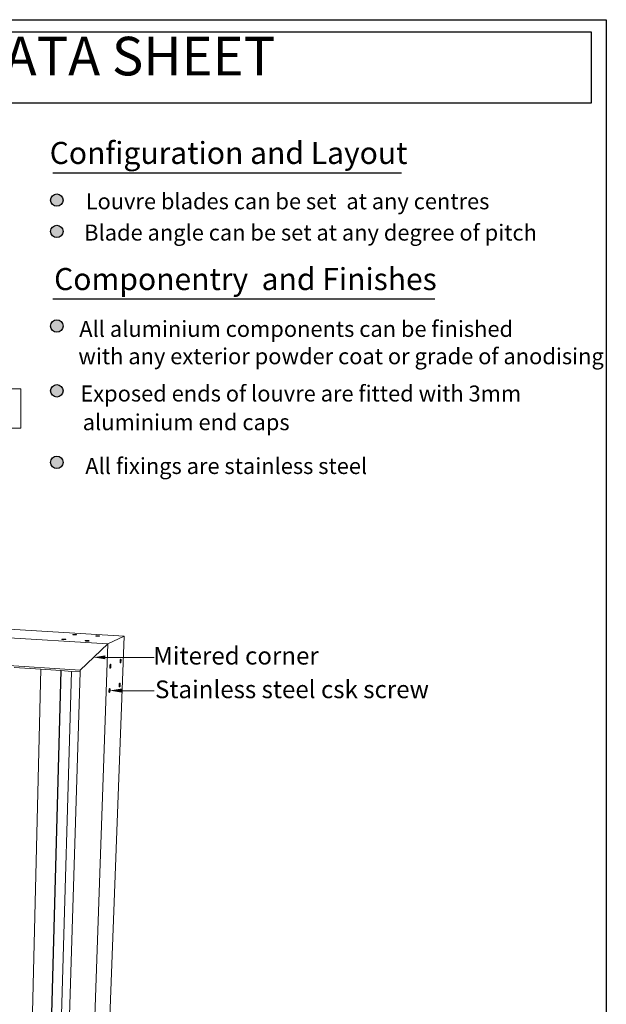
# Model space of a CAD drawing. Units: millimetres. Extents: x 10209 to 13877, y -2097 to 2916.
# Drawn here: x 12382 to 13875, y 410 to 2916 of the extents above; entities that cross this region are included whole.
import ezdxf

# ---------------------------------------------------------------- set-up
doc = ezdxf.new("R2010")
doc.units = ezdxf.units.MM
doc.layers.add('VIEWPORT', color=7, linetype='Continuous', lineweight=15)
doc.styles.add('PDF Arial', font='arial.ttf')
doc.styles.add('PDF Arial Bold', font='arialbd.ttf')

msp = doc.modelspace()

# ---------------------------------------------------------------- hatches: boundary and pattern name
h = msp.add_hatch(color=256)
h.dxf.hatch_style = 1
h.paths.add_polyline_path([(12492.5, 2456.9, 1), (12461, 2456.9, 1)])
h = msp.add_hatch(color=256)
h.dxf.hatch_style = 1
h.paths.add_polyline_path([(12492.5, 2377.2, 1), (12461, 2377.2, 1)])
h = msp.add_hatch(color=256)
h.dxf.hatch_style = 1
h.paths.add_polyline_path([(12492.5, 2136.3, 1), (12461, 2136.3, 1)])
h = msp.add_hatch(color=256)
h.dxf.hatch_style = 1
h.paths.add_polyline_path([(12492.5, 1971.4, 1), (12461, 1971.4, 1)])
h = msp.add_hatch(color=256)
h.dxf.hatch_style = 1
h.paths.add_polyline_path([(12492.5, 1789.2, 1), (12461, 1789.2, 1)])

# ---------------------------------------------------------------- linework, layer by layer
at = {"lineweight": 30}
for p, q in [((12466.4, 2526.3), (13354.5, 2526.3)), ((12466.4, 2205.3), (13438.8, 2205.3))]:
    msp.add_line(p, q, dxfattribs=at)
at = {"lineweight": 0}
for p, q in [((10385.2, 1976.1), (12385.2, 1976.1)), ((12385.2, 1976.1), (12385.2, 1876.1)), ((10385.2, 1876.1), (12385.2, 1876.1)), ((12648.4, 1346.6), (10417.9, 1481.1)), ((12606.9, 1327), (10870.6, 1434.7)), ((12536.4, 1260), (10875.5, 1372.1)), ((12489.8, 1338.7), (12490, 1338.9)), ((12489.8, 1338.7), (12489.8, 1338.2)), ((12489.9, 1338.5), (12489.8, 1338.7)), ((12490.3, 1338.3), (12489.9, 1338.5)), ((12490, 1338.9), (12490.6, 1339.1)), ((12490.2, 1338.7), (12490.5, 1338.9)), ((12490.3, 1338.5), (12490.2, 1338.7)), ((12490.7, 1338.4), (12490.3, 1338.5)), ((12491, 1338.2), (12490.3, 1338.3)), ((12490.5, 1338.9), (12491, 1339)), ((12490.6, 1339.1), (12491.4, 1339.2)), ((12491.4, 1338.2), (12490.7, 1338.4)), ((12491, 1339), (12491.7, 1339.2)), ((12492, 1338), (12491, 1338.2)), ((12491.4, 1338.8), (12491.3, 1338.7)), ((12491.3, 1338.7), (12491.3, 1338.6)), ((12491.3, 1338.6), (12491.6, 1338.4)), ((12491.4, 1339.2), (12492.5, 1339.3)), ((12491.8, 1338.9), (12491.4, 1338.8)), ((12492.2, 1338.1), (12491.4, 1338.2)), ((12491.6, 1338.4), (12492.1, 1338.3)), ((12491.7, 1339.2), (12492.7, 1339.2)), ((12492.4, 1339), (12491.8, 1338.9)), ((12493.2, 1337.9), (12492, 1338)), ((12492.1, 1338.3), (12492.8, 1338.2)), ((12493.3, 1338), (12492.2, 1338.1)), ((12493.2, 1339.1), (12492.4, 1339)), ((12492.5, 1339.3), (12493.7, 1339.3)), ((12492.7, 1339.2), (12493.8, 1339.3)), ((12492.8, 1338.2), (12493.6, 1338.1)), ((12494, 1339.1), (12493.2, 1339.1)), ((12494.4, 1337.9), (12493.2, 1337.9)), ((12494.4, 1338), (12493.3, 1338)), ((12493.6, 1338.1), (12494.5, 1338.1)), ((12493.7, 1339.3), (12495, 1339.3)), ((12493.8, 1339.3), (12495, 1339.3)), ((12494.9, 1339.1), (12494, 1339.1)), ((12495.6, 1337.9), (12494.4, 1338)), ((12495.7, 1337.9), (12494.4, 1337.9)), ((12494.5, 1338.1), (12495.4, 1338.1)), ((12495.8, 1339.1), (12494.9, 1339.1)), ((12495, 1339.3), (12496.1, 1339.2)), ((12495, 1339.3), (12496.3, 1339.3)), ((12495.4, 1338.1), (12496.3, 1338.1)), ((12496.7, 1338), (12495.6, 1337.9)), ((12496.9, 1337.9), (12495.7, 1337.9)), ((12496.6, 1339), (12495.8, 1339.1)), ((12496.1, 1339.2), (12497.2, 1339.1)), ((12496.3, 1339.3), (12497.4, 1339.2)), ((12496.3, 1338.1), (12497, 1338.2)), ((12497.3, 1338.9), (12496.6, 1339)), ((12497.7, 1338.1), (12496.7, 1338)), ((12498, 1338), (12496.9, 1337.9)), ((12497, 1338.2), (12497.6, 1338.3)), ((12497.2, 1339.1), (12498.1, 1339)), ((12497.8, 1338.8), (12497.3, 1338.9)), ((12497.4, 1339.2), (12498.4, 1339.1)), ((12497.6, 1338.3), (12498, 1338.4)), ((12498.5, 1338.2), (12497.7, 1338.1)), ((12498.1, 1338.7), (12497.8, 1338.8)), ((12498, 1338.4), (12498.2, 1338.5)), ((12498.8, 1338.2), (12498, 1338)), ((12498.1, 1339), (12498.7, 1338.9)), ((12498.2, 1338.5), (12498.1, 1338.7)), ((12498.4, 1339.1), (12499.1, 1338.9)), ((12499, 1338.4), (12498.5, 1338.2)), ((12498.7, 1338.9), (12499.1, 1338.7)), ((12499.4, 1338.3), (12498.8, 1338.2)), ((12499.2, 1338.5), (12499, 1338.4)), ((12499.1, 1338.9), (12499.5, 1338.7)), ((12499.1, 1338.7), (12499.2, 1338.5)), ((12499.6, 1338.5), (12499.4, 1338.3)), ((12499.5, 1338.7), (12499.6, 1338.5)), ((12499.6, 1338.5), (12499.6, 1338)), ((12517.5, 1350.8), (12517.4, 1350.3)), ((12517.5, 1350.8), (12517.7, 1350.9)), ((12517.5, 1350.6), (12517.5, 1350.8)), ((12518, 1350.4), (12517.5, 1350.6)), ((12517.7, 1350.9), (12518.2, 1351.1)), ((12517.9, 1350.8), (12518.1, 1350.9)), ((12518, 1350.6), (12517.9, 1350.8)), ((12518.4, 1350.4), (12518, 1350.6)), ((12518.7, 1350.2), (12518, 1350.4)), ((12518.1, 1350.9), (12518.6, 1351.1)), ((12518.2, 1351.1), (12519.1, 1351.2)), ((12519, 1350.3), (12518.4, 1350.4)), ((12518.6, 1351.1), (12519.4, 1351.2)), ((12519.6, 1350.1), (12518.7, 1350.2)), ((12519.1, 1350.9), (12518.9, 1350.7)), ((12518.9, 1350.7), (12519, 1350.6)), ((12519, 1350.6), (12519.3, 1350.5)), ((12519.9, 1350.1), (12519, 1350.3)), ((12519.1, 1351.2), (12520.1, 1351.3)), ((12519.4, 1351), (12519.1, 1350.9)), ((12519.3, 1350.5), (12519.8, 1350.4)), ((12519.4, 1351.2), (12520.3, 1351.3)), ((12520, 1351.1), (12519.4, 1351)), ((12520.8, 1350), (12519.6, 1350.1)), ((12519.8, 1350.4), (12520.4, 1350.3)), ((12520.9, 1350.1), (12519.9, 1350.1)), ((12520.8, 1351.1), (12520, 1351.1)), ((12520.1, 1351.3), (12521.3, 1351.4)), ((12520.3, 1351.3), (12521.4, 1351.3)), ((12520.4, 1350.3), (12521.2, 1350.2)), ((12521.6, 1351.2), (12520.8, 1351.1)), ((12522, 1350), (12520.8, 1350)), ((12522.1, 1350), (12520.9, 1350.1)), ((12521.2, 1350.2), (12522.1, 1350.2)), ((12521.3, 1351.4), (12522.6, 1351.4)), ((12521.4, 1351.3), (12522.5, 1351.3)), ((12522.5, 1351.2), (12521.6, 1351.2)), ((12523.3, 1350), (12522, 1350)), ((12522.1, 1350.2), (12523, 1350.2)), ((12523.2, 1350), (12522.1, 1350)), ((12522.5, 1351.3), (12523.7, 1351.3)), ((12523.4, 1351.1), (12522.5, 1351.2)), ((12522.6, 1351.4), (12523.8, 1351.3)), ((12523, 1350.2), (12523.8, 1350.2)), ((12524.3, 1350.1), (12523.2, 1350)), ((12524.5, 1350), (12523.3, 1350)), ((12524.2, 1351.1), (12523.4, 1351.1)), ((12523.7, 1351.3), (12524.7, 1351.2)), ((12523.8, 1351.3), (12524.9, 1351.2)), ((12523.8, 1350.2), (12524.6, 1350.3)), ((12524.8, 1351), (12524.2, 1351.1)), ((12525.2, 1350.1), (12524.3, 1350.1)), ((12525.5, 1350.1), (12524.5, 1350)), ((12524.6, 1350.3), (12525.1, 1350.4)), ((12524.7, 1351.2), (12525.6, 1351.1)), ((12525.3, 1350.8), (12524.8, 1351)), ((12524.9, 1351.2), (12525.9, 1351.1)), ((12525.1, 1350.4), (12525.5, 1350.5)), ((12526, 1350.3), (12525.2, 1350.1)), ((12525.6, 1350.7), (12525.3, 1350.8)), ((12525.5, 1350.5), (12525.7, 1350.6)), ((12526.4, 1350.2), (12525.5, 1350.1)), ((12525.6, 1351.1), (12526.2, 1350.9)), ((12525.7, 1350.6), (12525.6, 1350.7)), ((12525.9, 1351.1), (12526.6, 1350.9)), ((12526.5, 1350.4), (12526, 1350.3)), ((12526.2, 1350.9), (12526.6, 1350.7)), ((12526.9, 1350.4), (12526.4, 1350.2)), ((12526.7, 1350.6), (12526.5, 1350.4)), ((12526.6, 1350.9), (12527, 1350.7)), ((12526.6, 1350.7), (12526.7, 1350.6)), ((12527.1, 1350.6), (12526.9, 1350.4)), ((12527, 1350.7), (12527.1, 1350.6)), ((12527.1, 1350.6), (12527.1, 1350.1)), ((12548.8, 1335.1), (12549.1, 1335.3)), ((12548.8, 1335.1), (12548.8, 1334.6)), ((12548.9, 1334.9), (12548.8, 1335.1)), ((12549.4, 1334.7), (12548.9, 1334.9)), ((12549.1, 1335.3), (12549.6, 1335.4)), ((12549.3, 1335.1), (12549.5, 1335.2)), ((12549.4, 1334.9), (12549.3, 1335.1)), ((12549.8, 1334.7), (12549.4, 1334.9)), ((12550.1, 1334.5), (12549.4, 1334.7)), ((12549.5, 1335.2), (12550, 1335.4)), ((12549.6, 1335.4), (12550.4, 1335.6)), ((12550.4, 1334.6), (12549.8, 1334.7)), ((12550, 1335.4), (12550.7, 1335.5)), ((12551.1, 1334.4), (12550.1, 1334.5)), ((12550.5, 1335.2), (12550.3, 1335)), ((12550.3, 1335), (12550.4, 1334.9)), ((12550.4, 1335.6), (12551.5, 1335.7)), ((12550.4, 1334.9), (12550.7, 1334.8)), ((12551.3, 1334.4), (12550.4, 1334.6)), ((12550.8, 1335.3), (12550.5, 1335.2)), ((12550.7, 1335.5), (12551.7, 1335.6)), ((12550.7, 1334.8), (12551.2, 1334.7)), ((12551.4, 1335.4), (12550.8, 1335.3)), ((12552.3, 1334.3), (12551.1, 1334.4)), ((12551.2, 1334.7), (12551.9, 1334.6)), ((12552.4, 1334.4), (12551.3, 1334.4)), ((12552.2, 1335.5), (12551.4, 1335.4)), ((12551.5, 1335.7), (12552.7, 1335.7)), ((12551.7, 1335.6), (12552.8, 1335.6)), ((12551.9, 1334.6), (12552.7, 1334.5)), ((12553, 1335.5), (12552.2, 1335.5)), ((12553.5, 1334.2), (12552.3, 1334.3)), ((12553.6, 1334.3), (12552.4, 1334.4)), ((12552.7, 1335.7), (12554, 1335.7)), ((12552.7, 1334.5), (12553.6, 1334.5)), ((12552.8, 1335.6), (12554, 1335.6)), ((12553.9, 1335.5), (12553, 1335.5)), ((12554.8, 1334.2), (12553.5, 1334.2)), ((12553.6, 1334.5), (12554.5, 1334.5)), ((12554.7, 1334.3), (12553.6, 1334.3)), ((12554.8, 1335.5), (12553.9, 1335.5)), ((12554, 1335.7), (12555.3, 1335.7)), ((12554, 1335.6), (12555.1, 1335.6)), ((12554.5, 1334.5), (12555.4, 1334.5)), ((12555.8, 1334.3), (12554.7, 1334.3)), ((12555.7, 1335.4), (12554.8, 1335.5)), ((12556, 1334.3), (12554.8, 1334.2)), ((12555.1, 1335.6), (12556.2, 1335.5)), ((12555.3, 1335.7), (12556.4, 1335.6)), ((12555.4, 1334.5), (12556.1, 1334.6)), ((12556.3, 1335.3), (12555.7, 1335.4)), ((12556.8, 1334.4), (12555.8, 1334.3)), ((12557.1, 1334.4), (12556, 1334.3)), ((12556.1, 1334.6), (12556.7, 1334.7)), ((12556.2, 1335.5), (12557.1, 1335.4)), ((12556.9, 1335.2), (12556.3, 1335.3)), ((12556.4, 1335.6), (12557.4, 1335.4)), ((12556.7, 1334.7), (12557.1, 1334.8)), ((12557.6, 1334.6), (12556.8, 1334.4)), ((12557.2, 1335), (12556.9, 1335.2)), ((12557.1, 1335.4), (12557.8, 1335.2)), ((12557.1, 1334.8), (12557.2, 1334.9)), ((12557.9, 1334.5), (12557.1, 1334.4)), ((12557.2, 1334.9), (12557.2, 1335)), ((12557.4, 1335.4), (12558.2, 1335.3)), ((12558.1, 1334.7), (12557.6, 1334.6)), ((12557.8, 1335.2), (12558.2, 1335.1)), ((12557.9, -1026.5), (12648.4, 1346.6)), ((12558.5, 1334.7), (12557.9, 1334.5)), ((12558.3, 1334.9), (12558.1, 1334.7)), ((12558.2, 1335.3), (12558.6, 1335.1)), ((12558.2, 1335.1), (12558.3, 1334.9)), ((12558.7, 1334.9), (12558.5, 1334.7)), ((12558.6, 1335.1), (12558.7, 1334.9)), ((12558.7, 1334.9), (12558.7, 1334.4)), ((12575.7, 1347.2), (12575.9, 1347.4)), ((12575.7, 1347.2), (12575.7, 1346.7)), ((12575.8, 1347), (12575.7, 1347.2)), ((12576.3, 1346.9), (12575.8, 1347)), ((12575.9, 1347.4), (12576.5, 1347.6)), ((12576.2, 1347.2), (12576.4, 1347.4)), ((12576.3, 1347.1), (12576.2, 1347.2)), ((12576.6, 1346.9), (12576.3, 1347.1)), ((12577, 1346.7), (12576.3, 1346.9)), ((12576.4, 1347.4), (12576.8, 1347.5)), ((12576.5, 1347.6), (12577.3, 1347.7)), ((12577.3, 1346.7), (12576.6, 1346.9)), ((12576.8, 1347.5), (12577.6, 1347.7)), ((12578, 1346.6), (12577, 1346.7)), ((12577.3, 1347.3), (12577.2, 1347.2)), ((12577.2, 1347.2), (12577.2, 1347.1)), ((12577.2, 1347.1), (12577.5, 1346.9)), ((12577.3, 1347.7), (12578.3, 1347.8)), ((12577.7, 1347.4), (12577.3, 1347.3)), ((12578.2, 1346.6), (12577.3, 1346.7)), ((12577.5, 1346.9), (12578.1, 1346.8)), ((12577.6, 1347.7), (12578.5, 1347.7)), ((12578.3, 1347.5), (12577.7, 1347.4)), ((12579.1, 1346.5), (12578, 1346.6)), ((12578.1, 1346.8), (12578.7, 1346.7)), ((12579.2, 1346.5), (12578.2, 1346.6)), ((12578.3, 1347.8), (12579.5, 1347.8)), ((12579, 1347.6), (12578.3, 1347.5)), ((12578.5, 1347.7), (12579.6, 1347.8)), ((12578.7, 1346.7), (12579.6, 1346.7)), ((12579.8, 1347.6), (12579, 1347.6)), ((12580.4, 1346.4), (12579.1, 1346.5)), ((12580.4, 1346.5), (12579.2, 1346.5)), ((12579.5, 1347.8), (12580.8, 1347.8)), ((12579.6, 1347.8), (12580.8, 1347.8)), ((12579.6, 1346.7), (12580.4, 1346.6)), ((12580.7, 1347.6), (12579.8, 1347.6)), ((12580.4, 1346.6), (12581.3, 1346.6)), ((12581.5, 1346.5), (12580.4, 1346.5)), ((12581.6, 1346.4), (12580.4, 1346.4)), ((12581.6, 1347.6), (12580.7, 1347.6)), ((12580.8, 1347.8), (12581.9, 1347.7)), ((12580.8, 1347.8), (12582, 1347.8)), ((12581.3, 1346.6), (12582.2, 1346.7)), ((12582.6, 1346.5), (12581.5, 1346.5)), ((12582.4, 1347.5), (12581.6, 1347.6)), ((12582.8, 1346.5), (12581.6, 1346.4)), ((12581.9, 1347.7), (12583, 1347.6)), ((12582, 1347.8), (12583.2, 1347.7)), ((12582.2, 1346.7), (12582.9, 1346.7)), ((12583.1, 1347.4), (12582.4, 1347.5)), ((12583.6, 1346.6), (12582.6, 1346.5)), ((12583.9, 1346.6), (12582.8, 1346.5)), ((12582.9, 1346.7), (12583.5, 1346.8)), ((12583, 1347.6), (12583.8, 1347.5)), ((12583.6, 1347.3), (12583.1, 1347.4)), ((12583.2, 1347.7), (12584.2, 1347.6)), ((12583.5, 1346.8), (12583.9, 1346.9)), ((12583.9, 1347.2), (12583.6, 1347.3)), ((12584.3, 1346.7), (12583.6, 1346.6)), ((12583.8, 1347.5), (12584.5, 1347.4)), ((12584, 1347.1), (12583.9, 1347.2)), ((12583.9, 1346.9), (12584, 1347.1)), ((12584.7, 1346.7), (12583.9, 1346.6)), ((12584.2, 1347.6), (12584.9, 1347.4)), ((12584.8, 1346.9), (12584.3, 1346.7)), ((12584.5, 1347.4), (12584.9, 1347.2)), ((12585.2, 1346.8), (12584.7, 1346.7)), ((12585, 1347), (12584.8, 1346.9)), ((12584.9, 1347.4), (12585.3, 1347.2)), ((12584.9, 1347.2), (12585, 1347)), ((12585.5, 1347), (12585.2, 1346.8)), ((12585.3, 1347.2), (12585.5, 1347)), ((12585.5, 1347), (12585.4, 1346.5)), ((12648.4, 1346.6), (12606.9, 1327)), ((12521.1, -1092.3), (12606.9, 1327)), ((12536.4, 1260), (12606.9, 1327)), ((12637.6, 1282.8), (12637.7, 1284)), ((12637.6, 1281.5), (12637.6, 1282.8)), ((12637.7, 1280.4), (12637.6, 1281.5)), ((12637.7, 1284), (12637.9, 1285.3)), ((12637.7, 1282.8), (12637.8, 1284)), ((12637.7, 1281.7), (12637.7, 1282.8)), ((12637.8, 1280.7), (12637.7, 1281.7)), ((12637.9, 1279.5), (12637.7, 1280.4)), ((12637.8, 1284), (12638, 1285.1)), ((12638, 1279.9), (12637.8, 1280.7)), ((12637.9, 1285.3), (12638.1, 1286.4)), ((12638.1, 1278.9), (12637.9, 1279.5)), ((12638, 1285.1), (12638.2, 1286.1)), ((12638.1, 1283.9), (12638, 1283)), ((12638, 1283), (12638, 1282.1)), ((12638, 1282.1), (12638.1, 1281.3)), ((12638.2, 1279.3), (12638, 1279.9)), ((12638.1, 1286.4), (12638.5, 1287.3)), ((12638.2, 1284.7), (12638.1, 1283.9)), ((12638.1, 1281.3), (12638.2, 1280.7)), ((12638.5, 1278.6), (12638.1, 1278.9)), ((12638.2, 1286.1), (12638.5, 1287)), ((12638.4, 1285.5), (12638.2, 1284.7)), ((12638.2, 1280.7), (12638.4, 1280.3)), ((12638.5, 1279), (12638.2, 1279.3)), ((12638.6, 1286.2), (12638.4, 1285.5)), ((12638.4, 1280.3), (12638.6, 1280)), ((12638.5, 1287.3), (12638.8, 1288)), ((12638.5, 1287), (12638.8, 1287.6)), ((12638.8, 1279), (12638.5, 1279)), ((12638.8, 1278.6), (12638.5, 1278.6)), ((12638.9, 1286.7), (12638.6, 1286.2)), ((12638.6, 1280), (12638.9, 1280)), ((12638.8, 1288), (12639.2, 1288.3)), ((12638.8, 1287.6), (12639.2, 1287.9)), ((12639.2, 1279.4), (12638.8, 1279)), ((12639.2, 1279), (12638.8, 1278.6)), ((12639.1, 1286.9), (12638.9, 1286.7)), ((12638.9, 1280), (12639.1, 1280.3)), ((12639.4, 1286.9), (12639.1, 1286.9)), ((12639.1, 1280.3), (12639.4, 1280.8)), ((12639.2, 1288.3), (12639.6, 1288.4)), ((12639.2, 1287.9), (12639.5, 1287.9)), ((12639.5, 1280), (12639.2, 1279.4)), ((12639.6, 1279.6), (12639.2, 1279)), ((12639.6, 1286.7), (12639.4, 1286.9)), ((12639.4, 1280.8), (12639.6, 1281.4)), ((12639.5, 1287.9), (12639.8, 1287.6)), ((12639.8, 1280.8), (12639.5, 1280)), ((12639.6, 1288.4), (12639.9, 1288.1)), ((12639.8, 1286.3), (12639.6, 1286.7)), ((12639.6, 1281.4), (12639.8, 1282.2)), ((12639.9, 1280.5), (12639.6, 1279.6)), ((12639.8, 1287.6), (12640, 1287.1)), ((12639.9, 1285.6), (12639.8, 1286.3)), ((12639.8, 1282.2), (12639.9, 1283.1)), ((12640, 1281.8), (12639.8, 1280.8)), ((12639.9, 1288.1), (12640.1, 1287.4)), ((12640, 1284.8), (12639.9, 1285.6)), ((12639.9, 1283.1), (12640, 1284)), ((12640.1, 1281.7), (12639.9, 1280.5)), ((12640, 1287.1), (12640.2, 1286.3)), ((12640, 1284), (12640, 1284.8)), ((12640.2, 1283), (12640, 1281.8)), ((12640.1, 1287.4), (12640.3, 1286.5)), ((12640.3, 1282.9), (12640.1, 1281.7)), ((12640.2, 1286.3), (12640.3, 1285.2)), ((12640.3, 1284.1), (12640.2, 1283)), ((12640.3, 1286.5), (12640.4, 1285.4)), ((12640.3, 1285.2), (12640.3, 1284.1)), ((12640.4, 1284.2), (12640.3, 1282.9)), ((12640.4, 1285.4), (12640.4, 1284.2)), ((12435.8, 1262.6), (12368.6, 1267.1)), ((12435.8, 1262.6), (12435.8, 1262.6)), ((12487, 1259.1), (12435.8, 1262.6)), ((12468, -951.3), (12536.3, 1255.7)), ((12488.2, 1259), (12487, 1259.1)), ((12514.2, 1257.2), (12488.2, 1259)), ((12514.5, 1257.2), (12514.2, 1257.2)), ((12536.3, 1255.7), (12514.5, 1257.2)), ((12514.5, 1257.2), (12514.5, 1257.2)), ((12536.3, 1255.7), (12536.4, 1260)), ((12611.6, 1269.6), (12611.7, 1270.9)), ((12611.6, 1268.3), (12611.6, 1269.6)), ((12611.7, 1267.2), (12611.6, 1268.3)), ((12611.7, 1270.9), (12611.9, 1272.2)), ((12611.9, 1266.3), (12611.7, 1267.2)), ((12611.8, 1270.8), (12612, 1272)), ((12611.8, 1269.7), (12611.8, 1270.8)), ((12611.8, 1268.5), (12611.8, 1269.7)), ((12611.9, 1267.5), (12611.8, 1268.5)), ((12611.9, 1272.2), (12612.2, 1273.3)), ((12612, 1266.7), (12611.9, 1267.5)), ((12612.2, 1265.7), (12611.9, 1266.3)), ((12612, 1272), (12612.3, 1273)), ((12612.3, 1266.1), (12612, 1266.7)), ((12612.3, 1271.6), (12612.1, 1270.7)), ((12612.1, 1270.7), (12612.1, 1269.8)), ((12612.1, 1269.8), (12612.1, 1268.9)), ((12612.1, 1268.9), (12612.1, 1268.1)), ((12612.1, 1268.1), (12612.3, 1267.5)), ((12612.2, 1273.3), (12612.5, 1274.2)), ((12612.5, 1265.4), (12612.2, 1265.7)), ((12612.3, 1273), (12612.6, 1273.9)), ((12612.4, 1272.4), (12612.3, 1271.6)), ((12612.3, 1267.5), (12612.5, 1267.1)), ((12612.6, 1265.8), (12612.3, 1266.1)), ((12612.7, 1273.1), (12612.4, 1272.4)), ((12612.5, 1274.2), (12612.9, 1274.9)), ((12612.5, 1267.1), (12612.7, 1266.8)), ((12612.9, 1265.4), (12612.5, 1265.4)), ((12612.6, 1273.9), (12612.9, 1274.5)), ((12612.9, 1265.8), (12612.6, 1265.8)), ((12612.9, 1273.6), (12612.7, 1273.1)), ((12612.7, 1266.8), (12613, 1266.9)), ((12612.9, 1274.9), (12613.3, 1275.3)), ((12612.9, 1274.5), (12613.2, 1274.8)), ((12613.2, 1273.8), (12612.9, 1273.6)), ((12613.3, 1266.2), (12612.9, 1265.8)), ((12613.3, 1265.7), (12612.9, 1265.4)), ((12613, 1266.9), (12613.2, 1267.1)), ((12613.2, 1274.8), (12613.6, 1274.8)), ((12613.5, 1273.8), (12613.2, 1273.8)), ((12613.2, 1267.1), (12613.5, 1267.6)), ((12613.3, 1275.3), (12613.6, 1275.3)), ((12613.6, 1266.8), (12613.3, 1266.2)), ((12613.7, 1266.4), (12613.3, 1265.7)), ((12613.7, 1273.6), (12613.5, 1273.8)), ((12613.5, 1267.6), (12613.7, 1268.2)), ((12613.6, 1275.3), (12614, 1275)), ((12613.6, 1274.8), (12613.9, 1274.6)), ((12613.9, 1267.6), (12613.6, 1266.8)), ((12613.9, 1273.2), (12613.7, 1273.6)), ((12613.7, 1268.2), (12613.9, 1269)), ((12614, 1267.4), (12613.7, 1266.4)), ((12613.9, 1274.6), (12614.1, 1274)), ((12614, 1272.5), (12613.9, 1273.2)), ((12613.9, 1269), (12614, 1269.9)), ((12614.2, 1268.7), (12613.9, 1267.6)), ((12614, 1275), (12614.2, 1274.3)), ((12614.1, 1271.7), (12614, 1272.5)), ((12614, 1269.9), (12614.1, 1270.8)), ((12614.3, 1268.5), (12614, 1267.4)), ((12614.1, 1274), (12614.3, 1273.2)), ((12614.1, 1270.8), (12614.1, 1271.7)), ((12614.2, 1274.3), (12614.4, 1273.4)), ((12614.3, 1269.8), (12614.2, 1268.7)), ((12614.3, 1273.2), (12614.4, 1272.1)), ((12614.4, 1271), (12614.3, 1269.8)), ((12614.4, 1269.8), (12614.3, 1268.5)), ((12614.4, 1273.4), (12614.5, 1272.3)), ((12614.4, 1272.1), (12614.4, 1271)), ((12614.5, 1271.1), (12614.4, 1269.8)), ((12614.5, 1272.3), (12614.5, 1271.1)), ((12609.4, 1207.5), (12609.5, 1208.8)), ((12609.4, 1206.3), (12609.4, 1207.5)), ((12609.5, 1205.2), (12609.4, 1206.3)), ((12609.5, 1208.8), (12609.7, 1210.1)), ((12609.5, 1207.6), (12609.6, 1208.8)), ((12609.5, 1206.5), (12609.5, 1207.6)), ((12609.6, 1205.5), (12609.5, 1206.5)), ((12609.7, 1204.3), (12609.5, 1205.2)), ((12609.6, 1208.8), (12609.8, 1209.9)), ((12609.8, 1204.7), (12609.6, 1205.5)), ((12609.7, 1210.1), (12609.9, 1211.2)), ((12610, 1203.7), (12609.7, 1204.3)), ((12609.8, 1209.9), (12610, 1211)), ((12609.9, 1208.7), (12609.8, 1207.8)), ((12609.8, 1207.8), (12609.8, 1206.9)), ((12609.8, 1206.9), (12609.9, 1206.1)), ((12610.1, 1204.1), (12609.8, 1204.7)), ((12609.9, 1211.2), (12610.3, 1212.2)), ((12610, 1209.6), (12609.9, 1208.7)), ((12609.9, 1206.1), (12610, 1205.5)), ((12610, 1211), (12610.3, 1211.8)), ((12610.2, 1210.4), (12610, 1209.6)), ((12610, 1205.5), (12610.2, 1205.1)), ((12610.3, 1203.4), (12610, 1203.7)), ((12610.4, 1203.8), (12610.1, 1204.1)), ((12610.4, 1211), (12610.2, 1210.4)), ((12610.2, 1205.1), (12610.5, 1204.8)), ((12610.3, 1212.2), (12610.6, 1212.9)), ((12610.3, 1211.8), (12610.7, 1212.4)), ((12610.7, 1203.4), (12610.3, 1203.4)), ((12610.7, 1211.5), (12610.4, 1211)), ((12610.7, 1203.9), (12610.4, 1203.8)), ((12610.5, 1204.8), (12610.7, 1204.9)), ((12610.6, 1212.9), (12611, 1213.2)), ((12610.7, 1212.4), (12611, 1212.8)), ((12611, 1211.8), (12610.7, 1211.5)), ((12610.7, 1204.9), (12611, 1205.1)), ((12611, 1204.2), (12610.7, 1203.9)), ((12611.1, 1203.8), (12610.7, 1203.4)), ((12611, 1213.2), (12611.4, 1213.3)), ((12611, 1212.8), (12611.4, 1212.8)), ((12611.2, 1211.8), (12611, 1211.8)), ((12611, 1205.1), (12611.3, 1205.6)), ((12611.4, 1204.8), (12611, 1204.2)), ((12611.4, 1204.5), (12611.1, 1203.8)), ((12611.5, 1211.6), (12611.2, 1211.8)), ((12611.3, 1205.6), (12611.5, 1206.3)), ((12611.4, 1213.3), (12611.7, 1213)), ((12611.4, 1212.8), (12611.7, 1212.5)), ((12611.7, 1205.7), (12611.4, 1204.8)), ((12611.8, 1205.4), (12611.4, 1204.5)), ((12611.7, 1211.2), (12611.5, 1211.6)), ((12611.5, 1206.3), (12611.7, 1207.1)), ((12611.7, 1213), (12612, 1212.3)), ((12611.7, 1212.5), (12611.9, 1212)), ((12611.8, 1210.5), (12611.7, 1211.2)), ((12611.7, 1207.1), (12611.8, 1208)), ((12611.9, 1206.7), (12611.7, 1205.7)), ((12611.9, 1209.7), (12611.8, 1210.5)), ((12611.8, 1208), (12611.9, 1208.9)), ((12612, 1206.6), (12611.8, 1205.4)), ((12611.9, 1212), (12612.1, 1211.2)), ((12611.9, 1208.9), (12611.9, 1209.7)), ((12612.1, 1207.9), (12611.9, 1206.7)), ((12612, 1212.3), (12612.2, 1211.5)), ((12612.2, 1207.8), (12612, 1206.6)), ((12612.1, 1211.2), (12612.2, 1210.2)), ((12612.2, 1209), (12612.1, 1207.9)), ((12612.2, 1211.5), (12612.3, 1210.4)), ((12612.2, 1210.2), (12612.2, 1209)), ((12612.3, 1209.1), (12612.2, 1207.8)), ((12612.3, 1210.4), (12612.3, 1209.1)), ((12635.3, 1221.6), (12635.4, 1222.9)), ((12635.3, 1220.4), (12635.3, 1221.6)), ((12635.4, 1219.3), (12635.3, 1220.4)), ((12635.4, 1222.9), (12635.6, 1224.1)), ((12635.4, 1221.6), (12635.5, 1222.8)), ((12635.4, 1220.5), (12635.4, 1221.6)), ((12635.5, 1219.5), (12635.4, 1220.5)), ((12635.6, 1218.4), (12635.4, 1219.3)), ((12635.5, 1222.8), (12635.7, 1223.9)), ((12635.7, 1218.7), (12635.5, 1219.5)), ((12635.6, 1224.1), (12635.8, 1225.2)), ((12635.8, 1217.8), (12635.6, 1218.4)), ((12635.7, 1223.9), (12635.9, 1225)), ((12635.8, 1222.7), (12635.7, 1221.8)), ((12635.7, 1221.8), (12635.7, 1220.9)), ((12635.7, 1220.9), (12635.8, 1220.2)), ((12635.9, 1218.2), (12635.7, 1218.7)), ((12635.8, 1225.2), (12636.2, 1226.2)), ((12635.9, 1223.6), (12635.8, 1222.7)), ((12635.8, 1220.2), (12635.9, 1219.6)), ((12636.2, 1217.5), (12635.8, 1217.8)), ((12635.9, 1225), (12636.2, 1225.8)), ((12636.1, 1224.4), (12635.9, 1223.6)), ((12635.9, 1219.6), (12636.1, 1219.1)), ((12636.2, 1217.9), (12635.9, 1218.2)), ((12636.3, 1225), (12636.1, 1224.4)), ((12636.1, 1219.1), (12636.3, 1218.9)), ((12636.2, 1226.2), (12636.5, 1226.8)), ((12636.2, 1225.8), (12636.5, 1226.4)), ((12636.5, 1217.9), (12636.2, 1217.9)), ((12636.5, 1217.5), (12636.2, 1217.5)), ((12636.6, 1225.5), (12636.3, 1225)), ((12636.3, 1218.9), (12636.6, 1218.9)), ((12636.5, 1226.8), (12636.9, 1227.2)), ((12636.5, 1226.4), (12636.9, 1226.7)), ((12636.9, 1218.3), (12636.5, 1217.9)), ((12636.9, 1217.9), (12636.5, 1217.5)), ((12636.8, 1225.7), (12636.6, 1225.5)), ((12636.6, 1218.9), (12636.8, 1219.2)), ((12637.1, 1225.8), (12636.8, 1225.7)), ((12636.8, 1219.2), (12637.1, 1219.7)), ((12636.9, 1227.2), (12637.3, 1227.2)), ((12636.9, 1226.7), (12637.2, 1226.8)), ((12637.2, 1218.9), (12636.9, 1218.3)), ((12637.3, 1218.5), (12636.9, 1217.9)), ((12637.3, 1225.6), (12637.1, 1225.8)), ((12637.1, 1219.7), (12637.3, 1220.3)), ((12637.2, 1226.8), (12637.5, 1226.5)), ((12637.5, 1219.7), (12637.2, 1218.9)), ((12637.3, 1227.2), (12637.6, 1226.9)), ((12637.5, 1225.1), (12637.3, 1225.6)), ((12637.3, 1220.3), (12637.5, 1221.1)), ((12637.6, 1219.5), (12637.3, 1218.5)), ((12637.5, 1226.5), (12637.7, 1225.9)), ((12637.6, 1224.5), (12637.5, 1225.1)), ((12637.5, 1221.1), (12637.6, 1222)), ((12637.7, 1220.8), (12637.5, 1219.7)), ((12637.6, 1226.9), (12637.8, 1226.3)), ((12637.7, 1223.7), (12637.6, 1224.5)), ((12637.6, 1222), (12637.7, 1222.9)), ((12637.8, 1220.6), (12637.6, 1219.5)), ((12637.7, 1225.9), (12637.9, 1225.1)), ((12637.7, 1222.9), (12637.7, 1223.7)), ((12637.9, 1221.9), (12637.7, 1220.8)), ((12637.8, 1226.3), (12638, 1225.4)), ((12638, 1221.8), (12637.8, 1220.6)), ((12637.9, 1225.1), (12638, 1224.2)), ((12638, 1223), (12637.9, 1221.9)), ((12638, 1225.4), (12638.1, 1224.3)), ((12638, 1224.2), (12638, 1223)), ((12638.1, 1223.1), (12638, 1221.8)), ((12638.1, 1224.3), (12638.1, 1223.1))]:
    msp.add_line(p, q, dxfattribs=at)
at = {"color": 8, "lineweight": 0}
for p, q in [((12493.2, 1338.7), (12492.9, 1338.6)), ((12492.9, 1338.6), (12493.2, 1338.6)), ((12493.2, 1338.7), (12493.2, 1338.6)), ((12496.3, 1338.5), (12493.2, 1338.7)), ((12493.2, 1338.6), (12496, 1338.4)), ((12496, 1338.4), (12496.3, 1338.5)), ((12520.8, 1350.8), (12520.5, 1350.7)), ((12520.5, 1350.7), (12520.8, 1350.6)), ((12520.8, 1350.8), (12520.8, 1350.6)), ((12523.8, 1350.6), (12520.8, 1350.8)), ((12520.8, 1350.6), (12523.6, 1350.5)), ((12523.6, 1350.5), (12523.8, 1350.6)), ((12552.2, 1335.1), (12552, 1335)), ((12552, 1335), (12552.2, 1335)), ((12552.2, 1335.1), (12552.2, 1335)), ((12555.3, 1334.9), (12552.2, 1335.1)), ((12552.2, 1335), (12555.1, 1334.8)), ((12555.1, 1334.8), (12555.3, 1334.9)), ((12579, 1347.2), (12578.8, 1347.1)), ((12578.8, 1347.1), (12579, 1347.1)), ((12579, 1347.2), (12579, 1347.1)), ((12582.1, 1347), (12579, 1347.2)), ((12579, 1347.1), (12581.9, 1346.9)), ((12581.9, 1346.9), (12582.1, 1347)), ((12638.7, 1285.3), (12639.1, 1285.3)), ((12638.7, 1284.3), (12638.7, 1285.3)), ((12638.7, 1281.7), (12638.7, 1282.8)), ((12639.1, 1281.7), (12638.7, 1281.7)), ((12638.8, 1285.2), (12639, 1285.2)), ((12638.8, 1284.3), (12638.8, 1285.2)), ((12638.8, 1281.8), (12638.8, 1282.8)), ((12639, 1281.8), (12638.8, 1281.8)), ((12639.1, 1285.2), (12639.1, 1284.3)), ((12639.1, 1282.8), (12639.1, 1281.8)), ((12639.2, 1285.3), (12639.2, 1284.3)), ((12639.2, 1282.8), (12639.2, 1281.7)), ((12639.7, 1283.8), (12640, 1283.8)), ((12639.7, 1283.7), (12640, 1283.7)), ((12382.3, -940.7), (12435.8, 1262.6)), ((12382.5, -930.9), (12435.8, 1262.6)), ((12424.1, -1012.9), (12487, 1259.1)), ((12425.1, -1013.3), (12488.2, 1259)), ((12447.3, -1011), (12514.2, 1257.2)), ((12447.6, -1010.9), (12514.5, 1257.2)), ((12449.5, -946.9), (12514.5, 1257.2)), ((12612.1, 1270.6), (12612.2, 1270.6)), ((12612.1, 1270.5), (12612.2, 1270.5)), ((12612.1, 1270.3), (12612.2, 1270.3)), ((12612.1, 1270.2), (12612.2, 1270.2)), ((12612.7, 1271.1), (12612.7, 1272.1)), ((12612.7, 1268.6), (12612.7, 1269.6)), ((12613.1, 1268.5), (12612.7, 1268.5)), ((12612.8, 1272.2), (12613.1, 1272.2)), ((12612.8, 1271.1), (12612.8, 1272)), ((12612.8, 1268.7), (12612.8, 1269.6)), ((12612.9, 1272.1), (12613, 1272.1)), ((12613, 1268.6), (12612.9, 1268.6)), ((12613.1, 1272), (12613.1, 1271.1)), ((12613.1, 1269.6), (12613.1, 1268.7)), ((12613.2, 1272.1), (12613.2, 1271.1)), ((12613.2, 1269.6), (12613.2, 1268.6)), ((12613.7, 1270.6), (12614.1, 1270.6)), ((12613.7, 1270.5), (12614.1, 1270.5)), ((12614.1, 1270.3), (12613.7, 1270.3)), ((12614.1, 1270.1), (12613.7, 1270.1)), ((12610.5, 1209.2), (12610.5, 1210.2)), ((12610.5, 1206.6), (12610.5, 1207.7)), ((12610.6, 1210.2), (12611, 1210.2)), ((12610.6, 1209.2), (12610.6, 1210.1)), ((12610.6, 1206.7), (12610.6, 1207.7)), ((12611, 1206.6), (12610.6, 1206.6)), ((12610.7, 1210.1), (12610.9, 1210.1)), ((12610.9, 1206.7), (12610.7, 1206.7)), ((12610.9, 1210.1), (12610.9, 1209.2)), ((12610.9, 1207.7), (12610.9, 1206.7)), ((12611, 1210.2), (12611, 1209.2)), ((12611, 1207.7), (12611, 1206.6)), ((12611.5, 1208.6), (12611.8, 1208.6)), ((12611.5, 1208.5), (12611.8, 1208.5)), ((12636.4, 1223.3), (12636.4, 1224.2)), ((12636.4, 1220.7), (12636.4, 1221.7)), ((12636.8, 1220.7), (12636.4, 1220.7)), ((12636.5, 1224.3), (12636.8, 1224.3)), ((12636.5, 1223.3), (12636.5, 1224.1)), ((12636.5, 1220.8), (12636.5, 1221.7)), ((12636.6, 1224.2), (12636.7, 1224.2)), ((12636.7, 1220.8), (12636.6, 1220.8)), ((12636.8, 1224.1), (12636.8, 1223.3)), ((12636.8, 1221.7), (12636.8, 1220.8)), ((12636.9, 1224.2), (12636.9, 1223.3)), ((12636.9, 1221.7), (12636.9, 1220.7)), ((12637.4, 1222.7), (12637.7, 1222.7)), ((12637.4, 1222.6), (12637.7, 1222.6))]:
    msp.add_line(p, q, dxfattribs=at)
at = {"color": 5, "lineweight": 0}
for p, q in [((12582.9, 1292.3), (12724.2, 1292.3)), ((12628.6, 1207.7), (12724.2, 1207.7))]:
    msp.add_line(p, q, dxfattribs=at)
at = {"color": 8, "lineweight": 0}
for points in [[(12638.9, 1284), (12639.4, 1283.5), (12638.9, 1283.1), (12638.5, 1283.5)], [(12613, 1270.8), (12613.4, 1270.4), (12613, 1270), (12612.5, 1270.4)], [(12610.8, 1208.9), (12611.2, 1208.4), (12610.8, 1208), (12610.4, 1208.4)], [(12636.7, 1223), (12637.1, 1222.5), (12636.7, 1222.1), (12636.2, 1222.5)]]:
    msp.add_lwpolyline(points, close=True, dxfattribs=at)
for centre in [(12476.7, 2456.9), (12476.7, 2377.2), (12476.7, 2136.3), (12476.7, 1971.4), (12476.7, 1789.2)]:
    msp.add_circle(centre, 15.8)
for centre, radius, start, end in [((12638.2, 1282.8), 0.618, 359.8558, 100.9424), ((12638.2, 1282.8), 0.515, 359.8558, 104.0809), ((12638.2, 1284.3), 0.515, 259.7481, 359.8558), ((12638.2, 1284.3), 0.618, 260.7498, 359.8558), ((12638.7, 1285.3), 0.0515, 89.8558, 179.8558), ((12638.7, 1281.7), 0.0515, 179.8558, 269.8558), ((12638.8, 1285.2), 0.0515, 89.8558, 179.8558), ((12638.8, 1281.8), 0.0515, 179.8558, 269.8558), ((12639, 1285.2), 0.0515, 359.8558, 89.8558), ((12639, 1281.8), 0.0515, 269.8558, 359.8558), ((12639.1, 1285.3), 0.0515, 359.8558, 89.8558), ((12639.7, 1284.3), 0.618, 179.8558, 269.8558), ((12639.7, 1282.8), 0.618, 62.4205, 179.8558), ((12639.1, 1281.7), 0.0515, 269.8558, 359.8558), ((12639.7, 1284.3), 0.515, 179.8558, 269.8558), ((12639.7, 1282.8), 0.515, 57.3794, 179.8558), ((12612.2, 1271.1), 0.515, 269.8558, 359.8558), ((12612.2, 1271.1), 0.618, 269.8558, 359.8558), ((12612.2, 1269.6), 0.618, 359.8558, 89.8558), ((12612.2, 1269.6), 0.515, 359.8558, 89.8558), ((12612.8, 1272.1), 0.0515, 89.8558, 179.8558), ((12612.7, 1268.6), 0.0515, 179.8558, 269.8558), ((12612.9, 1272), 0.0515, 89.8558, 179.8558), ((12612.9, 1268.7), 0.0515, 179.8558, 269.8558), ((12613, 1272), 0.0515, 359.8558, 89.8558), ((12613, 1268.7), 0.0515, 269.8558, 359.8558), ((12613.1, 1272.1), 0.0515, 359.8558, 89.8558), ((12613.7, 1271.1), 0.618, 179.8558, 269.8558), ((12613.7, 1269.6), 0.618, 89.8558, 179.8558), ((12613.1, 1268.6), 0.0515, 269.8558, 359.8558), ((12613.7, 1271.1), 0.515, 179.8558, 269.8558), ((12613.7, 1269.6), 0.515, 89.8558, 179.8558), ((12610, 1209.2), 0.515, 259.3699, 359.8558), ((12610, 1209.2), 0.618, 260.0927, 359.8558), ((12610, 1207.7), 0.618, 359.8558, 101.6243), ((12610, 1207.7), 0.515, 359.8558, 104.9147), ((12610.6, 1210.2), 0.0515, 89.8558, 179.8558), ((12610.6, 1206.6), 0.0515, 179.8558, 269.8558), ((12610.7, 1210.1), 0.0515, 89.8558, 179.8558), ((12610.7, 1206.7), 0.0515, 179.8558, 269.8558), ((12610.9, 1210.1), 0.0515, 359.8558, 89.8558), ((12611.5, 1209.2), 0.618, 179.8558, 269.8558), ((12611.5, 1207.7), 0.618, 64.1809, 179.8558), ((12610.9, 1206.7), 0.0515, 269.8558, 359.8558), ((12611, 1210.2), 0.0515, 359.8558, 89.8558), ((12611.5, 1209.2), 0.515, 179.8558, 269.8558), ((12611.5, 1207.7), 0.515, 59.5774, 179.8558), ((12611, 1206.6), 0.0515, 269.8558, 359.8558), ((12635.9, 1223.3), 0.515, 259.3699, 359.8558), ((12635.9, 1223.3), 0.618, 260.0927, 359.8558), ((12635.9, 1221.8), 0.618, 359.8558, 101.6243), ((12635.9, 1221.8), 0.515, 359.8558, 104.9147), ((12636.5, 1224.2), 0.0515, 89.8558, 179.8558), ((12636.4, 1220.7), 0.0515, 179.8558, 269.8558), ((12636.6, 1224.1), 0.0515, 89.8558, 179.8558), ((12636.6, 1220.8), 0.0515, 179.8558, 269.8558), ((12636.7, 1224.1), 0.0515, 359.8558, 89.8558), ((12636.7, 1220.8), 0.0515, 269.8558, 359.8558), ((12636.8, 1224.2), 0.0515, 359.8558, 89.8558), ((12637.4, 1223.3), 0.618, 179.8558, 269.8558), ((12637.4, 1221.7), 0.618, 64.1809, 179.8558), ((12636.8, 1220.7), 0.0515, 269.8558, 359.8558), ((12637.4, 1223.3), 0.515, 179.8558, 269.8558), ((12637.4, 1221.7), 0.515, 59.5774, 179.8558)]:
    msp.add_arc(centre, radius, start, end, dxfattribs=at)
at = {"color": 5}
for points in [[(12600.5, 1297.9), (12600.5, 1287.9), (12570.5, 1292.9)], [(12641.5, 1213.3), (12641.5, 1203.3), (12611.5, 1208.3)]]:
    msp.add_solid(points, dxfattribs=at)
at = {"layer": 'VIEWPORT', "color": 7, "lineweight": 25}
for p, q in [((10210.8, 2916.1), (13875.4, 2916.1)), ((13875.4, 2916.1), (13875.4, -2097)), ((10238, 2885), (13836.8, 2885)), ((13836.8, 2885), (13836.8, 2703.9)), ((13836.8, 2703.9), (10238, 2703.9))]:
    msp.add_line(p, q, dxfattribs=at)

# ---------------------------------------------------------------- texts
at = {"attachment_point": 5, "style": 'PDF Arial'}
for s, insert, char_height in [('\\A1;Configuration and Layout', (12913.9, 2576.9), 56.082), ('\\A1;Louvre blades can be set  at any centres', (13064, 2453.9), 40.785), ('\\A1;Blade angle can be set at any degree of pitch', (13122.5, 2374.2), 40.785), ('\\A1;Componentry  and Finishes', (12956.8, 2255.9), 56.082), ('\\A1;All aluminium components can be finished', (13086, 2129), 40.785), ('\\A1;with any exterior powder coat or grade of anodising', (13200.3, 2059.4), 40.785), ('\\A1;Exposed ends of louvre are fitted with 3mm', (13097.7, 1964.5), 40.785), ('\\A1;aluminium end caps', (12806, 1891.5), 40.785), ('\\A1;All fixings are stainless steel', (12907.9, 1780), 40.785), ('\\A1;Mitered corner', (12932.9, 1297), 45), ('\\A1;Stainless steel csk screw', (13075.3, 1211.4), 45)]:
    msp.add_mtext(s, dxfattribs=dict(at, insert=insert, char_height=char_height))
at = {"layer": 'VIEWPORT', "color": 7, "lineweight": 0, "insert": (11050, 2743.7), "char_height": 98.216, "attachment_point": 7, "style": 'PDF Arial Bold'}
msp.add_mtext('AURAE TECHNICAL DATA SHEET', dxfattribs=at)

doc.saveas('drawing.dxf')
